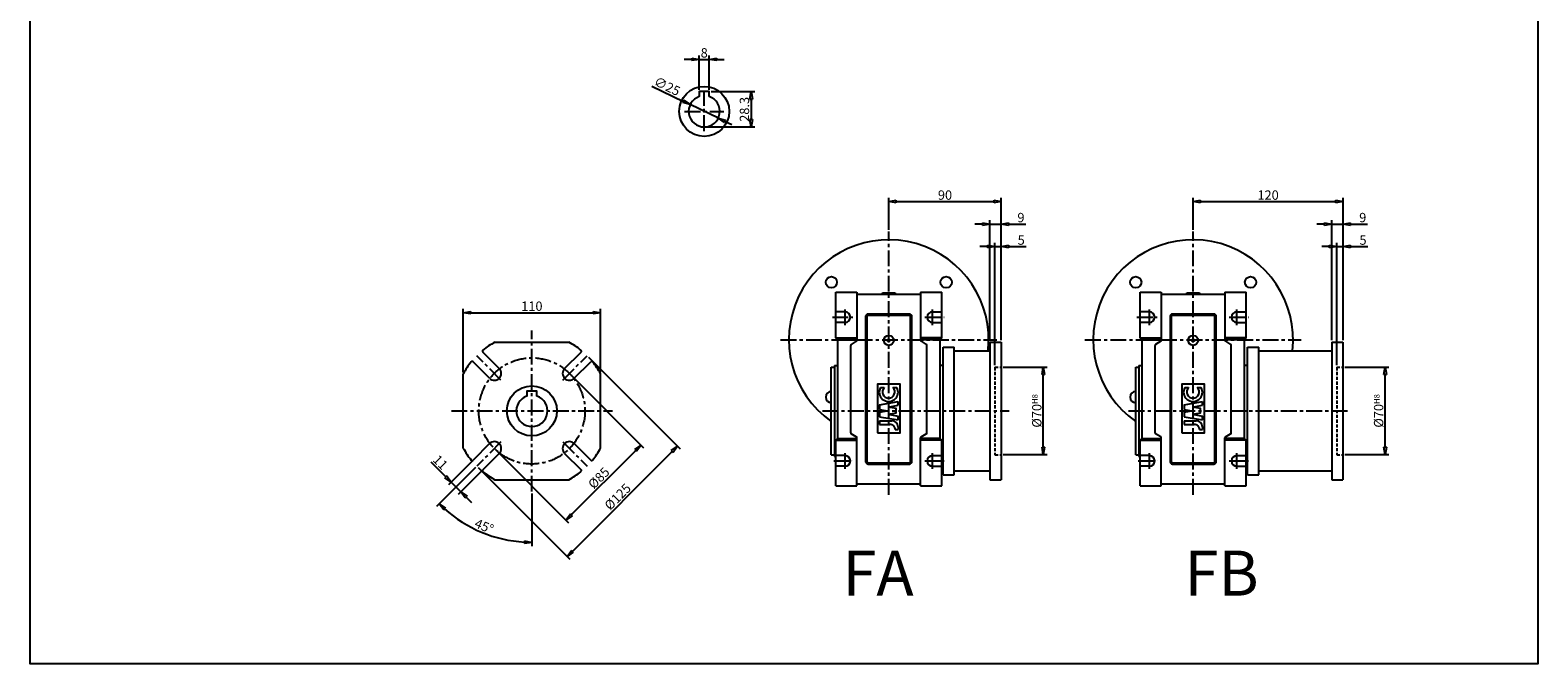
# Model space of a CAD drawing. Units: millimetres. Extents: x -141 to 1067, y 5971 to 7223.
# Drawn here: x -141 to 1067, y 5971 to 6478 of the extents above; entities that cross this region are included whole.
import ezdxf

# ---------------------------------------------------------------- set-up
doc = ezdxf.new("R2010")
doc.units = ezdxf.units.MM
doc.header["$LTSCALE"] = 2
doc.linetypes.add('CENTER', pattern=[50.8, 31.75, -6.35, 6.35, -6.35])
doc.linetypes.add('HIDDEN', pattern=[9.525, 6.35, -3.175])
doc.layers.add('CENTER', color=1, linetype='CENTER')
doc.layers.add('L1', color=1, linetype='Continuous')
doc.styles.add('CIWHS', font='CIES.shx', dxfattribs={"bigfont": 'CIWHS.shx'})
doc.styles.add('ISOCP8', font='isocp.shx', dxfattribs={"height": 8})
doc.dimstyles.new('ISO3', dxfattribs={"dimscale": 3, "dimtxt": 2.5, "dimasz": 2, "dimexe": 1, "dimexo": 0.5, "dimgap": 0.5, "dimtad": 1, "dimdsep": 46, "dimtxsty": 'CIWHS', "dimblk": 'CLOSEDBLANK', "dimcen": -1, "dimclrd": 6, "dimclre": 6, "dimclrt": 7, "dimazin": 2, "dimtfac": 0.666667, "dimtix": 1, "dimtmove": 0, "dimatfit": 3, "dimldrblk": 'CLOSEDBLANK', "dimfxl": 1, "dimtolj": 1, "dimarcsym": 0})

# ---------------------------------------------------------------- blocks, each defined once
blk = doc.blocks.new('_ClosedBlank')
at = {"color": 0, "linetype": 'ByBlock', "lineweight": -2}
for p, q in [((-1, 0.17), (0, 0)), ((-1, 0.17), (-1, -0.17)), ((0, 0), (-1, -0.17))]:
    blk.add_line(p, q, dxfattribs=at)
blk = doc.blocks.new('*D1600')
at = {"color": 6, "lineweight": -2, "ltscale": 0.2, "transparency": 16777216}
for p, q in [((638.4, 6208.1), (673.6, 6208.1)), ((670.6, 6144.1), (670.6, 6202.1)), ((638.4, 6138.1), (673.6, 6138.1))]:
    blk.add_line(p, q, dxfattribs=at)
at = {"layer": 'Defpoints', "color": 0, "ltscale": 0.2, "transparency": 16777216}
for p in [(636.9, 6208.1), (670.6, 6208.1), (636.9, 6138.1)]:
    blk.add_point(p, dxfattribs=at)
at = {"color": 6, "lineweight": -2, "ltscale": 0.2, "transparency": 16777216, "xscale": 6, "yscale": 6, "zscale": 6}
for p, rotation in [((670.6, 6208.1), 90), ((670.6, 6138.1), 270)]:
    blk.add_blockref('_ClosedBlank', p, dxfattribs=dict(at, rotation=rotation))
at = {"color": 7, "ltscale": 0.2, "transparency": 16777216, "insert": (665.4, 6173.1), "char_height": 7.5, "attachment_point": 5, "rotation": 90, "style": 'CIWHS'}
blk.add_mtext('\\A1;%%C70{\\H0.6x;H8}', dxfattribs=at)
blk = doc.blocks.new('*D1601')
at = {"color": 6, "lineweight": -2, "ltscale": 0.2, "transparency": 16777216}
for p, q in [((546.9, 6318.1), (546.9, 6343.6)), ((552.9, 6340.6), (630.9, 6340.6)), ((636.9, 6229.6), (636.9, 6343.6))]:
    blk.add_line(p, q, dxfattribs=at)
at = {"layer": 'Defpoints', "color": 0, "ltscale": 0.2, "transparency": 16777216}
for p in [(636.9, 6340.6), (546.9, 6316.6), (636.9, 6228.1)]:
    blk.add_point(p, dxfattribs=at)
at = {"color": 6, "lineweight": -2, "ltscale": 0.2, "transparency": 16777216, "xscale": 6, "yscale": 6, "zscale": 6, "rotation": 180}
blk.add_blockref('_ClosedBlank', (546.9, 6340.6), dxfattribs=at)
at = {"color": 6, "lineweight": -2, "ltscale": 0.2, "transparency": 16777216, "xscale": 6, "yscale": 6, "zscale": 6}
blk.add_blockref('_ClosedBlank', (636.9, 6340.6), dxfattribs=at)
at = {"color": 7, "ltscale": 0.2, "transparency": 16777216, "insert": (591.9, 6345.8), "char_height": 7.5, "attachment_point": 5, "style": 'CIWHS'}
blk.add_mtext('\\A1;90', dxfattribs=at)
blk = doc.blocks.new('*D1602')
at = {"color": 6, "lineweight": -2, "ltscale": 0.2, "transparency": 16777216}
for p, q in [((206.1, 6204.2), (206.1, 6254.7)), ((316.1, 6204.2), (316.1, 6254.7)), ((212.1, 6251.7), (310.1, 6251.7))]:
    blk.add_line(p, q, dxfattribs=at)
at = {"layer": 'Defpoints', "color": 0, "ltscale": 0.2, "transparency": 16777216}
for p in [(316.1, 6251.7), (206.1, 6202.7), (316.1, 6202.7)]:
    blk.add_point(p, dxfattribs=at)
at = {"color": 6, "lineweight": -2, "ltscale": 0.2, "transparency": 16777216, "xscale": 6, "yscale": 6, "zscale": 6, "rotation": 180}
blk.add_blockref('_ClosedBlank', (206.1, 6251.7), dxfattribs=at)
at = {"color": 6, "lineweight": -2, "ltscale": 0.2, "transparency": 16777216, "xscale": 6, "yscale": 6, "zscale": 6}
blk.add_blockref('_ClosedBlank', (316.1, 6251.7), dxfattribs=at)
at = {"color": 7, "ltscale": 0.2, "transparency": 16777216, "insert": (261.1, 6256.9), "char_height": 7.5, "attachment_point": 5, "style": 'CIWHS'}
blk.add_mtext('\\A1;110', dxfattribs=at)
blk = doc.blocks.new('*D1603')
at = {"color": 6, "lineweight": -2, "ltscale": 0.2, "transparency": 16777216}
for p, q in [((292.2, 6202), (350.6, 6143.6)), ((232.1, 6141.9), (290.5, 6083.5)), ((292.6, 6089.9), (344.3, 6141.5))]:
    blk.add_line(p, q, dxfattribs=at)
at = {"layer": 'Defpoints', "color": 0, "ltscale": 0.2, "transparency": 16777216}
for p in [(291.2, 6203.1), (348.5, 6145.8), (231.1, 6143)]:
    blk.add_point(p, dxfattribs=at)
at = {"color": 6, "lineweight": -2, "ltscale": 0.2, "transparency": 16777216, "xscale": 6, "yscale": 6, "zscale": 6}
for p, rotation in [((348.5, 6145.8), 45), ((288.4, 6085.7), 225)]:
    blk.add_blockref('_ClosedBlank', p, dxfattribs=dict(at, rotation=rotation))
at = {"color": 7, "ltscale": 0.2, "transparency": 16777216, "insert": (314.7, 6119.4), "char_height": 7.5, "attachment_point": 5, "rotation": 45, "style": 'CIWHS'}
blk.add_mtext('\\A1;%%c85', dxfattribs=at)
blk = doc.blocks.new('*D1604')
at = {"color": 6, "lineweight": -2, "ltscale": 0.2, "transparency": 16777216}
for p, q in [((306.4, 6216.2), (379.8, 6142.7)), ((293.5, 6060.7), (373.4, 6140.6)), ((218, 6127.8), (291.4, 6054.4))]:
    blk.add_line(p, q, dxfattribs=at)
at = {"layer": 'Defpoints', "color": 0, "ltscale": 0.2, "transparency": 16777216}
for p in [(305.3, 6217.3), (377.7, 6144.9), (216.9, 6128.9)]:
    blk.add_point(p, dxfattribs=at)
at = {"color": 6, "lineweight": -2, "ltscale": 0.2, "transparency": 16777216, "xscale": 6, "yscale": 6, "zscale": 6}
for p, rotation in [((377.7, 6144.9), 44.9999999999994), ((289.3, 6056.5), 224.9999999999994)]:
    blk.add_blockref('_ClosedBlank', p, dxfattribs=dict(at, rotation=rotation))
at = {"color": 7, "ltscale": 0.2, "transparency": 16777216, "insert": (329.8, 6104.4), "char_height": 7.5, "attachment_point": 5, "rotation": 45, "style": 'CIWHS'}
blk.add_mtext('\\A1;%%c125', dxfattribs=at)
blk = doc.blocks.new('*D1605')
at = {"color": 6, "lineweight": -2, "ltscale": 0.2, "transparency": 16777216}
for p, q in [((192.2, 6120.4), (180.5, 6132)), ((212.9, 6132.6), (194.3, 6114)), ((220.7, 6124.9), (202.1, 6106.2)), ((204.2, 6108.4), (196.4, 6116.1)), ((208.4, 6104.1), (212.7, 6099.9))]:
    blk.add_line(p, q, dxfattribs=at)
at = {"layer": 'Defpoints', "color": 0, "ltscale": 0.2, "transparency": 16777216}
for p in [(214, 6133.7), (221.8, 6125.9), (204.2, 6108.4)]:
    blk.add_point(p, dxfattribs=at)
at = {"color": 6, "lineweight": -2, "ltscale": 0.2, "transparency": 16777216, "xscale": 6, "yscale": 6, "zscale": 6}
for p, rotation in [((196.4, 6116.1), 315), ((204.2, 6108.4), 135)]:
    blk.add_blockref('_ClosedBlank', p, dxfattribs=dict(at, rotation=rotation))
at = {"color": 7, "ltscale": 0.2, "transparency": 16777216, "insert": (187.9, 6132), "char_height": 7.5, "attachment_point": 5, "rotation": 315, "style": 'CIWHS'}
blk.add_mtext('\\A1;11', dxfattribs=at)
blk = doc.blocks.new('*D1606')
at = {"color": 6, "lineweight": -2, "ltscale": 0.2, "transparency": 16777216}
for p, q in [((215.9, 6127.8), (184.7, 6096.6)), ((261.1, 6107.1), (261.1, 6064.9))]:
    blk.add_line(p, q, dxfattribs=at)
blk.add_arc((261.1, 6173.1), 105.1, 228.2709, 266.7291, dxfattribs=at)
at = {"layer": 'Defpoints', "color": 0, "ltscale": 0.2, "transparency": 16777216}
for p in [(261.1, 6237.6), (236.4, 6148.3), (216.9, 6128.9), (261.1, 6108.6), (208.6, 6082)]:
    blk.add_point(p, dxfattribs=at)
at = {"color": 6, "lineweight": -2, "ltscale": 0.2, "transparency": 16777216, "xscale": 6, "yscale": 6, "zscale": 6}
for p, rotation in [((186.8, 6098.7), 136.6354493365962), ((261.1, 6067.9), 358.3645506634051)]:
    blk.add_blockref('_ClosedBlank', p, dxfattribs=dict(at, rotation=rotation))
at = {"color": 7, "ltscale": 0.2, "transparency": 16777216, "insert": (222.9, 6080.8), "char_height": 7.5, "attachment_point": 5, "rotation": 337.5, "style": 'CIWHS'}
blk.add_mtext('\\A1;45°', dxfattribs=at)
blk = doc.blocks.new('*D1607')
at = {"color": 6, "lineweight": -2, "ltscale": 0.2, "transparency": 16777216}
for p, q in [((621.9, 6322.6), (615.9, 6322.6)), ((627.9, 6229.6), (627.9, 6325.6)), ((627.9, 6322.6), (636.9, 6322.6)), ((636.9, 6229.6), (636.9, 6325.6)), ((642.9, 6322.6), (656.5, 6322.6))]:
    blk.add_line(p, q, dxfattribs=at)
at = {"layer": 'Defpoints', "color": 0, "ltscale": 0.2, "transparency": 16777216}
for p in [(636.9, 6322.6), (627.9, 6228.1), (636.9, 6228.1)]:
    blk.add_point(p, dxfattribs=at)
at = {"color": 6, "lineweight": -2, "ltscale": 0.2, "transparency": 16777216, "xscale": 6, "yscale": 6, "zscale": 6}
blk.add_blockref('_ClosedBlank', (627.9, 6322.6), dxfattribs=at)
at = {"color": 6, "lineweight": -2, "ltscale": 0.2, "transparency": 16777216, "xscale": 6, "yscale": 6, "zscale": 6, "rotation": 180}
blk.add_blockref('_ClosedBlank', (636.9, 6322.6), dxfattribs=at)
at = {"color": 7, "ltscale": 0.2, "transparency": 16777216, "insert": (652.7, 6327.8), "char_height": 7.5, "attachment_point": 5, "style": 'CIWHS'}
blk.add_mtext('\\A1;9', dxfattribs=at)
blk = doc.blocks.new('*D1608')
at = {"color": 6, "lineweight": -2, "ltscale": 0.2, "transparency": 16777216}
for p, q in [((625.9, 6304.6), (619.9, 6304.6)), ((631.9, 6209.6), (631.9, 6307.6)), ((631.9, 6304.6), (636.9, 6304.6)), ((636.9, 6229.6), (636.9, 6307.6)), ((642.9, 6304.6), (656.9, 6304.6))]:
    blk.add_line(p, q, dxfattribs=at)
at = {"layer": 'Defpoints', "color": 0, "ltscale": 0.2, "transparency": 16777216}
for p in [(636.9, 6304.6), (636.9, 6228.1), (631.9, 6208.1)]:
    blk.add_point(p, dxfattribs=at)
at = {"color": 6, "lineweight": -2, "ltscale": 0.2, "transparency": 16777216, "xscale": 6, "yscale": 6, "zscale": 6}
blk.add_blockref('_ClosedBlank', (631.9, 6304.6), dxfattribs=at)
at = {"color": 6, "lineweight": -2, "ltscale": 0.2, "transparency": 16777216, "xscale": 6, "yscale": 6, "zscale": 6, "rotation": 180}
blk.add_blockref('_ClosedBlank', (636.9, 6304.6), dxfattribs=at)
at = {"color": 7, "ltscale": 0.2, "transparency": 16777216, "insert": (652.9, 6309.8), "char_height": 7.5, "attachment_point": 5, "style": 'CIWHS'}
blk.add_mtext('\\A1;5', dxfattribs=at)
blk = doc.blocks.new('*D1609')
at = {"color": 6, "lineweight": -2, "ltscale": 0.2, "transparency": 16777216}
for p, q in [((790.6, 6318.1), (790.6, 6343.6)), ((796.6, 6340.6), (904.6, 6340.6)), ((910.6, 6229.6), (910.6, 6343.6))]:
    blk.add_line(p, q, dxfattribs=at)
at = {"layer": 'Defpoints', "color": 0, "ltscale": 0.2, "transparency": 16777216}
for p in [(910.6, 6340.6), (790.6, 6316.6), (910.6, 6228.1)]:
    blk.add_point(p, dxfattribs=at)
at = {"color": 6, "lineweight": -2, "ltscale": 0.2, "transparency": 16777216, "xscale": 6, "yscale": 6, "zscale": 6, "rotation": 180}
blk.add_blockref('_ClosedBlank', (790.6, 6340.6), dxfattribs=at)
at = {"color": 6, "lineweight": -2, "ltscale": 0.2, "transparency": 16777216, "xscale": 6, "yscale": 6, "zscale": 6}
blk.add_blockref('_ClosedBlank', (910.6, 6340.6), dxfattribs=at)
at = {"color": 7, "ltscale": 0.2, "transparency": 16777216, "insert": (850.6, 6345.8), "char_height": 7.5, "attachment_point": 5, "style": 'CIWHS'}
blk.add_mtext('\\A1;120', dxfattribs=at)
blk = doc.blocks.new('*D1610')
at = {"color": 6, "lineweight": -2, "ltscale": 0.2, "transparency": 16777216}
for p, q in [((895.6, 6322.6), (889.6, 6322.6)), ((901.6, 6229.6), (901.6, 6325.6)), ((901.6, 6322.6), (910.6, 6322.6)), ((910.6, 6229.6), (910.6, 6325.6)), ((916.6, 6322.6), (930.2, 6322.6))]:
    blk.add_line(p, q, dxfattribs=at)
at = {"layer": 'Defpoints', "color": 0, "ltscale": 0.2, "transparency": 16777216}
for p in [(910.6, 6322.6), (901.6, 6228.1), (910.6, 6228.1)]:
    blk.add_point(p, dxfattribs=at)
at = {"color": 6, "lineweight": -2, "ltscale": 0.2, "transparency": 16777216, "xscale": 6, "yscale": 6, "zscale": 6}
blk.add_blockref('_ClosedBlank', (901.6, 6322.6), dxfattribs=at)
at = {"color": 6, "lineweight": -2, "ltscale": 0.2, "transparency": 16777216, "xscale": 6, "yscale": 6, "zscale": 6, "rotation": 180}
blk.add_blockref('_ClosedBlank', (910.6, 6322.6), dxfattribs=at)
at = {"color": 7, "ltscale": 0.2, "transparency": 16777216, "insert": (926.4, 6327.8), "char_height": 7.5, "attachment_point": 5, "style": 'CIWHS'}
blk.add_mtext('\\A1;9', dxfattribs=at)
blk = doc.blocks.new('*D1611')
at = {"color": 6, "lineweight": -2, "ltscale": 0.2, "transparency": 16777216}
for p, q in [((899.6, 6304.6), (893.6, 6304.6)), ((905.6, 6209.6), (905.6, 6307.6)), ((905.6, 6304.6), (910.6, 6304.6)), ((910.6, 6229.6), (910.6, 6307.6)), ((916.6, 6304.6), (930.6, 6304.6))]:
    blk.add_line(p, q, dxfattribs=at)
at = {"layer": 'Defpoints', "color": 0, "ltscale": 0.2, "transparency": 16777216}
for p in [(910.6, 6304.6), (910.6, 6228.1), (905.6, 6208.1)]:
    blk.add_point(p, dxfattribs=at)
at = {"color": 6, "lineweight": -2, "ltscale": 0.2, "transparency": 16777216, "xscale": 6, "yscale": 6, "zscale": 6}
blk.add_blockref('_ClosedBlank', (905.6, 6304.6), dxfattribs=at)
at = {"color": 6, "lineweight": -2, "ltscale": 0.2, "transparency": 16777216, "xscale": 6, "yscale": 6, "zscale": 6, "rotation": 180}
blk.add_blockref('_ClosedBlank', (910.6, 6304.6), dxfattribs=at)
at = {"color": 7, "ltscale": 0.2, "transparency": 16777216, "insert": (926.6, 6309.8), "char_height": 7.5, "attachment_point": 5, "style": 'CIWHS'}
blk.add_mtext('\\A1;5', dxfattribs=at)
blk = doc.blocks.new('*D1659')
at = {"color": 6, "lineweight": -2, "ltscale": 0.2, "transparency": 16777216}
for p, q in [((912.1, 6208.1), (947.4, 6208.1)), ((944.4, 6144.1), (944.4, 6202.1)), ((912.1, 6138.1), (947.4, 6138.1))]:
    blk.add_line(p, q, dxfattribs=at)
at = {"layer": 'Defpoints', "color": 0, "ltscale": 0.2, "transparency": 16777216}
for p in [(910.6, 6208.1), (944.4, 6208.1), (910.6, 6138.1)]:
    blk.add_point(p, dxfattribs=at)
at = {"color": 6, "lineweight": -2, "ltscale": 0.2, "transparency": 16777216, "xscale": 6, "yscale": 6, "zscale": 6}
for p, rotation in [((944.4, 6208.1), 90), ((944.4, 6138.1), 270)]:
    blk.add_blockref('_ClosedBlank', p, dxfattribs=dict(at, rotation=rotation))
at = {"color": 7, "ltscale": 0.2, "transparency": 16777216, "insert": (939.1, 6173.1), "char_height": 7.5, "attachment_point": 5, "rotation": 90, "style": 'CIWHS'}
blk.add_mtext('\\A1;%%C70{\\H0.6x;H8}', dxfattribs=at)
blk = doc.blocks.new('*D1710')
at = {"color": 6, "lineweight": -2, "ltscale": 0.2, "transparency": 16777216}
for p, q in [((404.6, 6428.6), (439.6, 6428.6)), ((436.6, 6422.6), (436.6, 6406.3)), ((400.6, 6400.3), (439.6, 6400.3))]:
    blk.add_line(p, q, dxfattribs=at)
at = {"layer": 'Defpoints', "color": 0, "ltscale": 0.2, "transparency": 16777216}
for p in [(403.1, 6428.6), (399.1, 6400.3), (436.6, 6400.3)]:
    blk.add_point(p, dxfattribs=at)
at = {"color": 6, "lineweight": -2, "ltscale": 0.2, "transparency": 16777216, "xscale": 6, "yscale": 6, "zscale": 6}
for p, rotation in [((436.6, 6428.6), 90), ((436.6, 6400.3), 270)]:
    blk.add_blockref('_ClosedBlank', p, dxfattribs=dict(at, rotation=rotation))
at = {"color": 7, "ltscale": 0.2, "transparency": 16777216, "insert": (431.3, 6414.4), "char_height": 7.5, "attachment_point": 5, "rotation": 90, "style": 'CIWHS'}
blk.add_mtext('\\A1;28.3', dxfattribs=at)
blk = doc.blocks.new('*D1711')
at = {"color": 6, "lineweight": -2, "ltscale": 0.2, "transparency": 16777216}
for p, q in [((389.1, 6454.4), (383.1, 6454.4)), ((395.1, 6430.1), (395.1, 6457.4)), ((395.1, 6454.4), (403.1, 6454.4)), ((403.1, 6430.1), (403.1, 6457.4)), ((409.1, 6454.4), (415.1, 6454.4))]:
    blk.add_line(p, q, dxfattribs=at)
at = {"layer": 'Defpoints', "color": 0, "ltscale": 0.2, "transparency": 16777216}
for p in [(403.1, 6454.4), (395.1, 6428.6), (403.1, 6428.6)]:
    blk.add_point(p, dxfattribs=at)
at = {"color": 6, "lineweight": -2, "ltscale": 0.2, "transparency": 16777216, "xscale": 6, "yscale": 6, "zscale": 6}
blk.add_blockref('_ClosedBlank', (395.1, 6454.4), dxfattribs=at)
at = {"color": 6, "lineweight": -2, "ltscale": 0.2, "transparency": 16777216, "xscale": 6, "yscale": 6, "zscale": 6, "rotation": 180}
blk.add_blockref('_ClosedBlank', (403.1, 6454.4), dxfattribs=at)
at = {"color": 7, "ltscale": 0.2, "transparency": 16777216, "insert": (399.1, 6459.6), "char_height": 7.5, "attachment_point": 5, "style": 'CIWHS'}
blk.add_mtext('\\A1;8', dxfattribs=at)
blk = doc.blocks.new('*D1712')
at = {"color": 6, "lineweight": -2, "ltscale": 0.2, "transparency": 16777216}
for p, q in [((357.2, 6432.9), (382.4, 6420.8)), ((410.4, 6407.4), (387.8, 6418.2)), ((415.8, 6404.8), (421.2, 6402.2))]:
    blk.add_line(p, q, dxfattribs=at)
at = {"layer": 'Defpoints', "color": 0, "ltscale": 0.2, "transparency": 16777216}
for p in [(387.8, 6418.2), (410.4, 6407.4)]:
    blk.add_point(p, dxfattribs=at)
at = {"color": 6, "lineweight": -2, "ltscale": 0.2, "transparency": 16777216, "xscale": 6, "yscale": 6, "zscale": 6}
for p, rotation in [((387.8, 6418.2), 334.3954968427622), ((410.4, 6407.4), 154.3954968427622)]:
    blk.add_blockref('_ClosedBlank', p, dxfattribs=dict(at, rotation=rotation))
at = {"color": 7, "ltscale": 0.2, "transparency": 16777216, "insert": (369.4, 6432.9), "char_height": 7.5, "attachment_point": 5, "rotation": 334.3955, "style": 'CIWHS'}
blk.add_mtext('\\A1;∅25', dxfattribs=at)
blk = doc.blocks.new('A$C17F318F0')
at = {"color": 1, "ltscale": 0.2}
for p, q in [((7, 14.7), (4, 14.7)), ((4, 14.7), (4, 6.5)), ((7, 14.7), (7, 5)), ((0, 2.3), (0, 0)), ((2, 0), (0, 0))]:
    blk.add_line(p, q, dxfattribs=at)
for centre, radius, start, end in [((0, 6.3), 4.01, 269.9187, 3.288), ((2, 5), 5, 270, 0)]:
    blk.add_arc(centre, radius, start, end, dxfattribs=at)
blk = doc.blocks.new('A$C11303A78')
at = {"color": 1, "ltscale": 0.2}
for p, q in [((2.6, 14.7), (0, 0)), ((6.3, 14.7), (7.4, 8.8)), ((8.4, 14.7), (7.4, 8.8)), ((12.1, 14.7), (14.7, 0)), ((4.5, 8), (3, 0)), ((10.3, 8), (11.7, 0))]:
    blk.add_line(p, q, dxfattribs=at)
for points in [[(6.3, 14.7), (2.6, 14.7)], [(12.1, 14.7), (8.4, 14.7)], [(4.5, 8), (5.6, 1.5), (9.1, 1.5), (10.3, 8)], [(0, 0), (3, 0)], [(11.7, 0), (14.7, 0)]]:
    blk.add_lwpolyline(points, dxfattribs=at)
blk = doc.blocks.new('A$C6D1107E4')
at = {"color": 1, "ltscale": 0.2}
for p, q in [((11.1, 14.1), (11.1, 11)), ((11.1, 4.1), (11.1, 0.9))]:
    blk.add_line(p, q, dxfattribs=at)
for centre, radius, start, end in [((7.5, 7.5), 7.53, 61.43, 298.57), ((7.6, 7.5), 4.93, 44.6706, 315.3294)]:
    blk.add_arc(centre, radius, start, end, dxfattribs=at)
blk = doc.blocks.new('A$C4FBE338B')
at = {"color": 1, "ltscale": 0.2}
for name, p in [('A$C17F318F0', (0, 0)), ('A$C11303A78', (7.7, 0)), ('A$C6D1107E4', (22.5, 0))]:
    blk.add_blockref(name, p, dxfattribs=at)
blk = doc.blocks.new('A$C2A693E70')
at = {"color": 1, "ltscale": 0.2}
for points in [[(2, 0), (35, 0, 0.414214), (37, 2), (37, 118, 0.414214), (35, 120), (2, 120, 0.414214), (0, 118), (0, 2, 0.414214)], [(2, 1), (35, 1, 0.414214), (36, 2), (36, 118, 0.414214), (35, 119), (2, 119, 0.414214), (1, 118), (1, 2, 0.414214)]]:
    blk.add_lwpolyline(points, format="xyb", close=True, dxfattribs=at)
blk.add_lwpolyline([(9.5, 25), (27.5, 25), (27.5, 64), (9.5, 64)], close=True, dxfattribs=at)
for radius in [4, 1]:
    blk.add_circle((18.5, 99), radius, dxfattribs=at)
at = {"color": 1, "ltscale": 0.2, "rotation": 90}
blk.add_blockref('A$C4FBE338B', (25.9, 27.6), dxfattribs=at)

msp = doc.modelspace()

# ---------------------------------------------------------------- linework, layer by layer
at = {"color": 4, "ltscale": 0.2}
for p, q in [((504.359, 6231.556), (504.359, 6268.056)), ((504.359, 6268.056), (521.359, 6268.056)), ((521.359, 6268.056), (521.359, 6229.622)), ((521.359, 6266.556), (572.359, 6266.556)), ((541.859, 6266.556), (541.859, 6267.556)), ((541.859, 6267.556), (551.859, 6267.556)), ((551.859, 6267.556), (551.859, 6266.556)), ((572.359, 6268.056), (589.359, 6268.056)), ((572.359, 6268.056), (572.359, 6229.622)), ((589.359, 6231.556), (589.359, 6268.056)), ((748.07, 6231.556), (748.07, 6268.056)), ((748.07, 6268.056), (765.07, 6268.056)), ((765.07, 6268.056), (765.07, 6229.622)), ((765.07, 6266.556), (816.07, 6266.556)), ((785.57, 6266.556), (785.57, 6267.556)), ((785.57, 6267.556), (795.57, 6267.556)), ((795.57, 6267.556), (795.57, 6266.556)), ((816.07, 6268.056), (833.07, 6268.056)), ((816.07, 6268.056), (816.07, 6229.622)), ((833.07, 6231.556), (833.07, 6268.056)), ((511.859, 6252.306), (504.359, 6252.306)), ((511.859, 6243.806), (504.359, 6243.806)), ((581.859, 6252.306), (589.359, 6252.306)), ((581.859, 6243.806), (589.359, 6243.806)), ((755.57, 6252.306), (748.07, 6252.306)), ((755.57, 6243.806), (748.07, 6243.806)), ((825.57, 6252.306), (833.07, 6252.306)), ((825.57, 6243.806), (833.07, 6243.806)), ((504.359, 6231.556), (521.359, 6231.556)), ((504.359, 6231.556), (505.859, 6230.056)), ((505.859, 6230.056), (521.359, 6230.056)), ((505.859, 6230.056), (505.859, 6151.056)), ((589.359, 6231.556), (572.359, 6231.556)), ((587.859, 6230.056), (572.359, 6230.056)), ((589.359, 6231.556), (587.859, 6230.056)), ((587.859, 6230.056), (587.859, 6151.056)), ((748.07, 6231.556), (765.07, 6231.556)), ((748.07, 6231.556), (749.57, 6230.056)), ((749.57, 6230.056), (765.07, 6230.056)), ((749.57, 6230.056), (749.57, 6151.056)), ((833.07, 6231.556), (816.07, 6231.556)), ((831.57, 6230.056), (816.07, 6230.056)), ((833.07, 6231.556), (831.57, 6230.056)), ((831.57, 6230.056), (831.57, 6151.056)), ((516.359, 6155.622), (516.359, 6225.49)), ((520.874, 6228.765), (516.845, 6226.348)), ((572.845, 6228.765), (576.874, 6226.348)), ((577.359, 6155.622), (577.359, 6225.49)), ((760.07, 6155.622), (760.07, 6225.49)), ((764.585, 6228.765), (760.556, 6226.348)), ((816.556, 6228.765), (820.585, 6226.348)), ((821.07, 6155.622), (821.07, 6225.49)), ((500.859, 6138.056), (500.859, 6208.056)), ((500.859, 6208.056), (502.859, 6208.056)), ((503.359, 6209.556), (503.359, 6136.556)), ((503.359, 6209.556), (505.859, 6209.556)), ((590.359, 6209.556), (587.859, 6209.556)), ((744.57, 6138.056), (744.57, 6208.056)), ((744.57, 6208.056), (746.57, 6208.056)), ((747.07, 6209.556), (747.07, 6136.556)), ((747.07, 6209.556), (749.57, 6209.556)), ((834.07, 6209.556), (831.57, 6209.556)), ((504.359, 6149.556), (505.859, 6151.056)), ((504.359, 6113.056), (504.359, 6149.556)), ((504.359, 6149.556), (521.359, 6149.556)), ((505.859, 6151.056), (521.359, 6151.056)), ((520.874, 6152.348), (516.845, 6154.765)), ((521.359, 6113.056), (521.359, 6151.49)), ((572.359, 6113.056), (572.359, 6151.49)), ((587.859, 6151.056), (572.359, 6151.056)), ((589.359, 6149.556), (572.359, 6149.556)), ((572.845, 6152.348), (576.874, 6154.765)), ((589.359, 6149.556), (587.859, 6151.056)), ((589.359, 6113.056), (589.359, 6149.556)), ((748.07, 6149.556), (749.57, 6151.056)), ((748.07, 6113.056), (748.07, 6149.556)), ((748.07, 6149.556), (765.07, 6149.556)), ((749.57, 6151.056), (765.07, 6151.056)), ((764.585, 6152.348), (760.556, 6154.765)), ((765.07, 6113.056), (765.07, 6151.49)), ((816.07, 6113.056), (816.07, 6151.49)), ((831.57, 6151.056), (816.07, 6151.056)), ((833.07, 6149.556), (816.07, 6149.556)), ((816.556, 6152.348), (820.585, 6154.765)), ((833.07, 6149.556), (831.57, 6151.056)), ((833.07, 6113.056), (833.07, 6149.556)), ((500.859, 6138.056), (503.359, 6138.056)), ((503.359, 6136.556), (504.359, 6136.556)), ((511.859, 6137.306), (504.359, 6137.306)), ((581.859, 6137.306), (589.359, 6137.306)), ((590.359, 6136.556), (589.359, 6136.556)), ((744.57, 6138.056), (747.07, 6138.056)), ((747.07, 6136.556), (748.07, 6136.556)), ((755.57, 6137.306), (748.07, 6137.306)), ((825.57, 6137.306), (833.07, 6137.306)), ((834.07, 6136.556), (833.07, 6136.556)), ((511.859, 6128.806), (504.359, 6128.806)), ((581.859, 6128.806), (589.359, 6128.806)), ((755.57, 6128.806), (748.07, 6128.806)), ((825.57, 6128.806), (833.07, 6128.806)), ((504.359, 6113.056), (521.359, 6113.056)), ((572.359, 6114.556), (521.359, 6114.556)), ((572.359, 6113.056), (589.359, 6113.056)), ((748.07, 6113.056), (765.07, 6113.056)), ((816.07, 6114.556), (765.07, 6114.556)), ((816.07, 6113.056), (833.07, 6113.056))]:
    msp.add_line(p, q, dxfattribs=at)
at = {"color": 2, "ltscale": 0.2}
for p, q in [((590.359, 6224.056), (599.359, 6224.056)), ((590.359, 6122.056), (590.359, 6224.056)), ((599.359, 6122.056), (599.359, 6224.056)), ((599.359, 6221.056), (627.859, 6221.056)), ((627.859, 6228.056), (636.859, 6228.056)), ((627.859, 6228.056), (627.859, 6118.056)), ((636.859, 6228.056), (636.859, 6118.056)), ((834.07, 6224.056), (843.07, 6224.056)), ((834.07, 6122.056), (834.07, 6224.056)), ((843.07, 6122.056), (843.07, 6224.056)), ((843.07, 6221.056), (901.57, 6221.056)), ((901.57, 6228.056), (910.57, 6228.056)), ((901.57, 6228.056), (901.57, 6118.056)), ((910.57, 6228.056), (910.57, 6118.056)), ((590.359, 6122.056), (599.359, 6122.056)), ((599.359, 6125.056), (627.859, 6125.056)), ((834.07, 6122.056), (843.07, 6122.056)), ((843.07, 6125.056), (901.57, 6125.056)), ((627.859, 6118.056), (636.859, 6118.056)), ((901.57, 6118.056), (910.57, 6118.056))]:
    msp.add_line(p, q, dxfattribs=at)
at = {"color": 2, "linetype": 'HIDDEN', "ltscale": 0.2}
for p, q in [((631.859, 6208.056), (631.859, 6138.056)), ((631.859, 6208.056), (636.859, 6208.056)), ((905.57, 6208.056), (905.57, 6138.056)), ((905.57, 6208.056), (910.57, 6208.056)), ((631.859, 6138.056), (636.859, 6138.056)), ((905.57, 6138.056), (910.57, 6138.056))]:
    msp.add_line(p, q, dxfattribs=at)
at = {"color": 1, "ltscale": 0.2}
msp.add_lwpolyline([(-140.658, 6982.749), (1066.602, 6982.749), (1066.602, 5970.698), (-140.658, 5970.698)], close=True, dxfattribs=at)
at = {"color": 4, "ltscale": 0.2}
msp.add_lwpolyline([(403.115, 6424.64), (403.115, 6428.597), (395.115, 6428.597), (395.115, 6424.64, 6.08567982), (403.115, 6424.64)], format="xyb", dxfattribs=at)
for centre, radius in [((399.115, 6412.797), 20), ((500.897, 6276.018), 4.5), ((592.821, 6276.018), 4.5), ((744.609, 6276.018), 4.5), ((836.532, 6276.018), 4.5)]:
    msp.add_circle(centre, radius, dxfattribs=at)
for centre, radius, start, end in [((546.859, 6230.056), 80, 353.54055, 234.900368), ((790.57, 6230.056), 80, 353.54055, 234.900368), ((511.859, 6248.056), 4.25, 270, 90), ((581.859, 6248.056), 4.25, 90, 270), ((755.57, 6248.056), 4.25, 270, 90), ((825.57, 6248.056), 4.25, 90, 270), ((520.359, 6229.622), 1, 300.963757, 0), ((573.359, 6229.622), 1, 180, 239.036243), ((764.07, 6229.622), 1, 300.963757, 0), ((817.07, 6229.622), 1, 180, 239.036243), ((517.359, 6225.49), 1, 120.963757, 180), ((576.359, 6225.49), 1, 0, 59.036243), ((761.07, 6225.49), 1, 120.963757, 180), ((820.07, 6225.49), 1, 0, 59.036243), ((500.897, 6184.094), 4.5, 90.484591, 269.515409), ((744.609, 6184.094), 4.5, 90.484591, 269.515409), ((517.359, 6155.622), 1, 180, 239.036243), ((520.359, 6151.49), 1, 0, 59.036243), ((573.359, 6151.49), 1, 120.963757, 180), ((576.359, 6155.622), 1, 300.963757, 0), ((761.07, 6155.622), 1, 180, 239.036243), ((764.07, 6151.49), 1, 0, 59.036243), ((817.07, 6151.49), 1, 120.963757, 180), ((820.07, 6155.622), 1, 300.963757, 0), ((511.859, 6133.056), 4.25, 270, 90), ((581.859, 6133.056), 4.25, 90, 270), ((755.57, 6133.056), 4.25, 270, 90), ((825.57, 6133.056), 4.25, 90, 270)]:
    msp.add_arc(centre, radius, start, end, dxfattribs=at)
at = {"color": 2, "ltscale": 0.2}
for centre, radius, start, end in [((222.462, 6220.896), 1, 128.933017, 225), ((261.11, 6173.056), 62.5, 118.357637, 128.933017), ((261.11, 6173.056), 62.5, 51.066983, 61.642363), ((299.757, 6220.896), 1, 315, 51.066983), ((261.11, 6173.056), 62.5, 141.066983, 151.642363), ((213.27, 6211.704), 1, 45, 141.066983), ((261.11, 6173.056), 62.5, 208.357637, 218.933017), ((213.27, 6134.409), 1, 218.933017, 315), ((222.462, 6125.217), 1, 135, 231.066983), ((261.11, 6173.056), 62.5, 231.066983, 241.642363), ((261.11, 6173.056), 62.5, 298.357637, 308.933017), ((299.757, 6125.217), 1, 308.933017, 45)]:
    msp.add_arc(centre, radius, start, end, dxfattribs=at)
at = {"layer": 'CENTER', "ltscale": 0.2}
for p, q in [((399.115, 6396.997), (399.115, 6428.597)), ((383.315, 6412.797), (414.915, 6412.797)), ((546.859, 6105.997), (546.859, 6316.64)), ((790.57, 6105.997), (790.57, 6316.64)), ((511.859, 6241.806), (511.859, 6254.306)), ((581.859, 6241.806), (581.859, 6254.306)), ((755.57, 6241.806), (755.57, 6254.306)), ((825.57, 6241.806), (825.57, 6254.306)), ((501.785, 6248.056), (518.109, 6248.056)), ((575.609, 6248.056), (591.304, 6248.056)), ((745.496, 6248.056), (761.82, 6248.056)), ((819.32, 6248.056), (835.015, 6248.056)), ((261.11, 6108.556), (261.11, 6237.556)), ((460.275, 6230.056), (633.443, 6230.056)), ((703.986, 6230.056), (877.154, 6230.056)), ((236.361, 6197.805), (216.916, 6217.25)), ((285.859, 6197.805), (305.304, 6217.25)), ((196.61, 6173.056), (325.61, 6173.056)), ((493.757, 6173.056), (643.149, 6173.056)), ((738.954, 6173.056), (915.722, 6173.056)), ((236.361, 6148.308), (216.916, 6128.862)), ((285.859, 6148.308), (305.304, 6128.862)), ((502.785, 6133.056), (518.109, 6133.056)), ((511.859, 6126.806), (511.859, 6139.306)), ((575.609, 6133.056), (591.304, 6133.056)), ((581.859, 6126.806), (581.859, 6139.306)), ((746.496, 6133.056), (761.82, 6133.056)), ((755.57, 6126.806), (755.57, 6139.306)), ((819.32, 6133.056), (835.015, 6133.056)), ((825.57, 6126.806), (825.57, 6139.306))]:
    msp.add_line(p, q, dxfattribs=at)
msp.add_circle((261.11, 6173.056), 42.5, dxfattribs=at)
at = {"layer": 'L1', "color": 2}
for p, q in [((234.947, 6206.997), (221.755, 6220.189)), ((231.424, 6228.056), (290.796, 6228.056)), ((287.273, 6206.997), (300.464, 6220.189)), ((227.169, 6199.219), (213.977, 6212.411)), ((295.051, 6199.219), (308.242, 6212.411)), ((206.11, 6143.37), (206.11, 6202.742)), ((316.11, 6143.37), (316.11, 6202.742)), ((227.169, 6146.893), (213.977, 6133.702)), ((295.051, 6146.893), (308.242, 6133.702)), ((234.947, 6139.115), (221.755, 6125.924)), ((287.273, 6139.115), (300.464, 6125.924)), ((231.424, 6118.056), (290.796, 6118.056))]:
    msp.add_line(p, q, dxfattribs=at)
msp.add_lwpolyline([(265.11, 6184.899), (265.11, 6188.856), (257.11, 6188.856), (257.11, 6184.899, 6.08567982), (265.11, 6184.899)], format="xyb", dxfattribs=at)
msp.add_circle((261.11, 6173.056), 20, dxfattribs=at)
for centre, radius, start, end in [((231.058, 6203.108), 5.5, 225, 45), ((291.162, 6203.108), 5.5, 135, 315), ((308.949, 6211.704), 1, 38.933017, 135), ((261.11, 6173.056), 62.5, 28.357637, 38.933017), ((231.058, 6143.004), 5.5, 315, 135), ((291.162, 6143.004), 5.5, 45, 225), ((308.949, 6134.409), 1, 225, 321.066983), ((261.11, 6173.056), 62.5, 321.066983, 331.642363)]:
    msp.add_arc(centre, radius, start, end, dxfattribs=at)

# ---------------------------------------------------------------- block references
at = {"color": 4, "ltscale": 0.2}
for p in [(528.359, 6130.556), (772.07, 6130.556)]:
    msp.add_blockref('A$C2A693E70', p, dxfattribs=at)

# ---------------------------------------------------------------- texts
at = {"color": 8, "char_height": 36, "attachment_point": 5, "style": 'ISOCP8'}
for s, insert in [('\\A1;{\\fTimes New Roman|b0|i0|c238|p18;FA}', (538.272, 6043.259)), ('\\A1;{\\fTimes New Roman|b0|i0|c238|p18;FB}', (813.38, 6043.259))]:
    msp.add_mtext(s, dxfattribs=dict(at, insert=insert))

# ---------------------------------------------------------------- dimensions: what is measured, and where the dimension line sits
at = {"ltscale": 0.2}
for base, p1, p2, picture, middle in [((403.115, 6454.394), (395.115, 6428.597), (403.115, 6428.597), '*D1711', (399.115, 6459.644)), ((316.11, 6251.654), (206.11, 6202.742), (316.11, 6202.742), '*D1602', (261.11, 6256.904))]:
    dim = msp.add_linear_dim(base=base, p1=p1, p2=p2, dimstyle='ISO3', dxfattribs=at)
    dim.commit()
    dim.dimension.update_dxf_attribs({"geometry": picture, "text_midpoint": middle})
at = {"color": 1, "ltscale": 0.2}
dim = msp.add_diameter_dim_2p(p1=(410.388, 6407.395), p2=(387.843, 6418.199), dimstyle='ISO3', dxfattribs=at)
dim.commit()
dim.dimension.update_dxf_attribs({"geometry": '*D1712', "text_midpoint": (369.402, 6432.858)})
at = {"ltscale": 0.2}
dim = msp.add_linear_dim(base=(436.588, 6400.297), p1=(403.115, 6428.597), p2=(399.115, 6400.297), angle=90, dimstyle='ISO3', dxfattribs=at)
dim.commit()
dim.dimension.update_dxf_attribs({"geometry": '*D1710', "text_midpoint": (431.338, 6414.447)})
for base, p1, p2, picture, middle in [((636.859, 6340.556), (546.859, 6316.64), (636.859, 6228.056), '*D1601', (591.859, 6340.556)), ((910.57, 6340.556), (790.57, 6316.64), (910.57, 6228.056), '*D1609', (850.57, 6340.556)), ((636.859, 6322.556), (627.859, 6228.056), (636.859, 6228.056), '*D1607', (652.68, 6322.556)), ((910.57, 6322.556), (901.57, 6228.056), (910.57, 6228.056), '*D1610', (926.392, 6322.556)), ((636.859, 6304.556), (631.859, 6208.056), (636.859, 6228.056), '*D1608', (652.859, 6304.556)), ((910.57, 6304.556), (905.57, 6208.056), (910.57, 6228.056), '*D1611', (926.57, 6304.556))]:
    dim = msp.add_linear_dim(base=base, p1=p1, p2=p2, dimstyle='ISO3', override={"dimtmove": 0}, dxfattribs=at)
    dim.commit()
    dim.dimension.update_dxf_attribs({"geometry": picture, "text_midpoint": middle, "dimtype": 160})
dim = msp.add_angular_dim_2l(base=(208.552, 6082.024), line1=((261.11, 6108.556), (261.11, 6237.556)), line2=((236.361, 6148.308), (216.916, 6128.862)), dimstyle='ISO3', dxfattribs=at)
dim.commit()
dim.dimension.update_dxf_attribs({"geometry": '*D1606', "text_midpoint": (222.893, 6080.793)})
for p1, p2, distance, picture, middle in [((216.916, 6128.862), (305.304, 6217.25), -102.364, '*D1604', (329.78, 6104.386)), ((231.058, 6143.004), (291.162, 6203.108), -81.094, '*D1603', (314.74, 6119.426))]:
    dim = msp.add_aligned_dim(p1=p1, p2=p2, distance=distance, text='%%c<>', dimstyle='ISO3', dxfattribs=at)
    dim.commit()
    dim.dimension.update_dxf_attribs({"geometry": picture, "text_midpoint": middle})
for base, p1, p2, picture, middle in [((670.647, 6208.056), (636.859, 6138.056), (636.859, 6208.056), '*D1600', (665.397, 6173.056)), ((944.359, 6208.056), (910.57, 6138.056), (910.57, 6208.056), '*D1659', (939.109, 6173.056))]:
    dim = msp.add_linear_dim(base=base, p1=p1, p2=p2, angle=270, text='%%C<>{\\H0.6x;H8}', dimstyle='ISO3', dxfattribs=at)
    dim.commit()
    dim.dimension.update_dxf_attribs({"geometry": picture, "text_midpoint": middle})
dim = msp.add_linear_dim(base=(204.19, 6108.358), p1=(213.977, 6133.702), p2=(221.755, 6125.924), angle=315, dimstyle='ISO3', dxfattribs=at)
dim.commit()
dim.dimension.update_dxf_attribs({"geometry": '*D1605', "text_midpoint": (184.214, 6128.334), "dimtype": 161})

doc.saveas('drawing.dxf')
